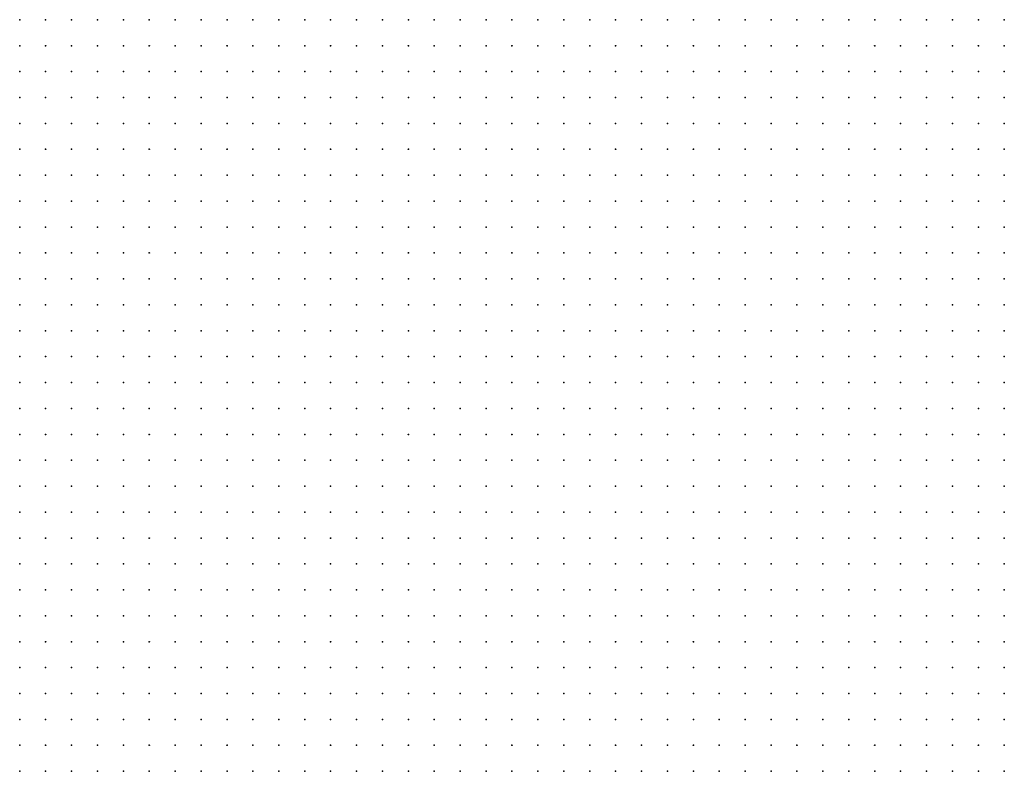
# Model space of a CAD drawing. Units: inches. Extents: x -1.39 to 1.39, y -1.01 to 1.01.
# Drawn here: x -0.16 to -0.08, y 0.58 to 0.63 of the extents above; entities that cross this region are included whole.
import ezdxf

# ---------------------------------------------------------------- set-up
doc = ezdxf.new("R2010")
doc.units = ezdxf.units.IN
doc.header["$MEASUREMENT"] = 0
doc.header["$PDMODE"] = 32
doc.header["$PDSIZE"] = 1e-05
for name, color, linetype in [('layer5', 5, 'Continuous'), ('layer6', 6, 'Continuous'), ('layer7', 7, 'Continuous')]:
    doc.layers.add(name, color=color, linetype=linetype)

msp = doc.modelspace()

# ---------------------------------------------------------------- linework, layer by layer
at = {"layer": 'layer5', "color": 5}
for p in [(-0.1561, 0.6341), (-0.1541, 0.6341), (-0.1521, 0.6341), (-0.1501, 0.6341), (-0.1481, 0.6341), (-0.1461, 0.6341), (-0.1441, 0.6341), (-0.1421, 0.6341), (-0.1401, 0.6341), (-0.1381, 0.6341), (-0.1561, 0.6321), (-0.1541, 0.6321), (-0.1521, 0.6321), (-0.1501, 0.6321), (-0.1481, 0.6321), (-0.1461, 0.6321), (-0.1441, 0.6321), (-0.1421, 0.6321), (-0.1401, 0.6321), (-0.1381, 0.6321), (-0.1561, 0.6301), (-0.1541, 0.6301), (-0.1521, 0.6301), (-0.1501, 0.6301), (-0.1481, 0.6301), (-0.1461, 0.6301), (-0.1441, 0.6301), (-0.1421, 0.6301), (-0.1401, 0.6301), (-0.1381, 0.6301), (-0.1561, 0.6281), (-0.1541, 0.6281), (-0.1521, 0.6281), (-0.1501, 0.6281), (-0.1481, 0.6281), (-0.1461, 0.6281), (-0.1441, 0.6281), (-0.1421, 0.6281), (-0.1401, 0.6281), (-0.1561, 0.6261), (-0.1541, 0.6261), (-0.1521, 0.6261), (-0.1501, 0.6261), (-0.1481, 0.6261), (-0.1461, 0.6261), (-0.1441, 0.6261), (-0.1421, 0.6261), (-0.1401, 0.6261), (-0.1561, 0.6241), (-0.1541, 0.6241), (-0.1521, 0.6241), (-0.1501, 0.6241), (-0.1481, 0.6241), (-0.1461, 0.6241), (-0.1441, 0.6241), (-0.1421, 0.6241), (-0.1401, 0.6241), (-0.1561, 0.6221), (-0.1541, 0.6221), (-0.1521, 0.6221), (-0.1501, 0.6221), (-0.1481, 0.6221), (-0.1461, 0.6221), (-0.1441, 0.6221), (-0.1421, 0.6221), (-0.1561, 0.6201), (-0.1541, 0.6201), (-0.1521, 0.6201), (-0.1501, 0.6201), (-0.1481, 0.6201), (-0.1461, 0.6201), (-0.1441, 0.6201), (-0.1421, 0.6201), (-0.1561, 0.6181), (-0.1541, 0.6181), (-0.1521, 0.6181), (-0.1501, 0.6181), (-0.1481, 0.6181), (-0.1461, 0.6181), (-0.1441, 0.6181), (-0.1561, 0.6161), (-0.1541, 0.6161), (-0.1521, 0.6161), (-0.1501, 0.6161), (-0.1481, 0.6161), (-0.1461, 0.6161), (-0.1441, 0.6161), (-0.1561, 0.6141), (-0.1541, 0.6141), (-0.1521, 0.6141), (-0.1501, 0.6141), (-0.1481, 0.6141), (-0.1461, 0.6141), (-0.1441, 0.6141), (-0.1561, 0.6121), (-0.1541, 0.6121), (-0.1521, 0.6121), (-0.1501, 0.6121), (-0.1481, 0.6121), (-0.1461, 0.6121), (-0.1561, 0.6101), (-0.1541, 0.6101), (-0.1521, 0.6101), (-0.1501, 0.6101), (-0.1481, 0.6101), (-0.1461, 0.6101), (-0.1561, 0.6081), (-0.1541, 0.6081), (-0.1521, 0.6081), (-0.1501, 0.6081), (-0.1481, 0.6081), (-0.1561, 0.6061), (-0.1541, 0.6061), (-0.1521, 0.6061), (-0.1501, 0.6061), (-0.1481, 0.6061), (-0.1561, 0.6041), (-0.1541, 0.6041), (-0.1521, 0.6041), (-0.1501, 0.6041), (-0.1561, 0.6021), (-0.1541, 0.6021), (-0.1521, 0.6021), (-0.1501, 0.6021), (-0.1561, 0.6001), (-0.1541, 0.6001), (-0.1521, 0.6001), (-0.1501, 0.6001), (-0.1561, 0.5981), (-0.1541, 0.5981), (-0.1521, 0.5981), (-0.1561, 0.5961), (-0.1541, 0.5961), (-0.1521, 0.5961), (-0.1561, 0.5941), (-0.1541, 0.5941), (-0.1561, 0.5921), (-0.1541, 0.5921), (-0.1561, 0.5901), (-0.1561, 0.5881)]:
    msp.add_point(p, dxfattribs=at)
at = {"layer": 'layer6', "color": 6}
for p in [(-0.1361, 0.6341), (-0.1341, 0.6341), (-0.1321, 0.6341), (-0.1301, 0.6341), (-0.1281, 0.6341), (-0.1261, 0.6341), (-0.1241, 0.6341), (-0.1221, 0.6341), (-0.1201, 0.6341), (-0.1181, 0.6341), (-0.1161, 0.6341), (-0.1141, 0.6341), (-0.1121, 0.6341), (-0.1101, 0.6341), (-0.1081, 0.6341), (-0.1061, 0.6341), (-0.1041, 0.6341), (-0.1021, 0.6341), (-0.1001, 0.6341), (-0.0981, 0.6341), (-0.0961, 0.6341), (-0.0941, 0.6341), (-0.0921, 0.6341), (-0.0901, 0.6341), (-0.0881, 0.6341), (-0.1361, 0.6321), (-0.1341, 0.6321), (-0.1321, 0.6321), (-0.1301, 0.6321), (-0.1281, 0.6321), (-0.1261, 0.6321), (-0.1241, 0.6321), (-0.1221, 0.6321), (-0.1201, 0.6321), (-0.1181, 0.6321), (-0.1161, 0.6321), (-0.1141, 0.6321), (-0.1121, 0.6321), (-0.1101, 0.6321), (-0.1081, 0.6321), (-0.1061, 0.6321), (-0.1041, 0.6321), (-0.1021, 0.6321), (-0.1001, 0.6321), (-0.0981, 0.6321), (-0.0961, 0.6321), (-0.0941, 0.6321), (-0.0921, 0.6321), (-0.0901, 0.6321), (-0.0881, 0.6321), (-0.1361, 0.6301), (-0.1341, 0.6301), (-0.1321, 0.6301), (-0.1301, 0.6301), (-0.1281, 0.6301), (-0.1261, 0.6301), (-0.1241, 0.6301), (-0.1221, 0.6301), (-0.1201, 0.6301), (-0.1181, 0.6301), (-0.1161, 0.6301), (-0.1141, 0.6301), (-0.1121, 0.6301), (-0.1101, 0.6301), (-0.1081, 0.6301), (-0.1061, 0.6301), (-0.1041, 0.6301), (-0.1021, 0.6301), (-0.1001, 0.6301), (-0.0981, 0.6301), (-0.0961, 0.6301), (-0.0941, 0.6301), (-0.0921, 0.6301), (-0.0901, 0.6301), (-0.0881, 0.6301), (-0.1381, 0.6281), (-0.1361, 0.6281), (-0.1341, 0.6281), (-0.1321, 0.6281), (-0.1301, 0.6281), (-0.1281, 0.6281), (-0.1261, 0.6281), (-0.1241, 0.6281), (-0.1221, 0.6281), (-0.1201, 0.6281), (-0.1181, 0.6281), (-0.1161, 0.6281), (-0.1141, 0.6281), (-0.1121, 0.6281), (-0.1101, 0.6281), (-0.1081, 0.6281), (-0.1061, 0.6281), (-0.1041, 0.6281), (-0.1021, 0.6281), (-0.1001, 0.6281), (-0.0981, 0.6281), (-0.0961, 0.6281), (-0.0941, 0.6281), (-0.0921, 0.6281), (-0.0901, 0.6281), (-0.0881, 0.6281), (-0.1381, 0.6261), (-0.1361, 0.6261), (-0.1341, 0.6261), (-0.1321, 0.6261), (-0.1301, 0.6261), (-0.1281, 0.6261), (-0.1261, 0.6261), (-0.1241, 0.6261), (-0.1221, 0.6261), (-0.1201, 0.6261), (-0.1181, 0.6261), (-0.1161, 0.6261), (-0.1141, 0.6261), (-0.1121, 0.6261), (-0.1101, 0.6261), (-0.1081, 0.6261), (-0.1061, 0.6261), (-0.1041, 0.6261), (-0.1021, 0.6261), (-0.1001, 0.6261), (-0.0981, 0.6261), (-0.0961, 0.6261), (-0.0941, 0.6261), (-0.0921, 0.6261), (-0.0901, 0.6261), (-0.0881, 0.6261), (-0.1381, 0.6241), (-0.1361, 0.6241), (-0.1341, 0.6241), (-0.1321, 0.6241), (-0.1301, 0.6241), (-0.1281, 0.6241), (-0.1261, 0.6241), (-0.1241, 0.6241), (-0.1221, 0.6241), (-0.1201, 0.6241), (-0.1181, 0.6241), (-0.1161, 0.6241), (-0.1141, 0.6241), (-0.1121, 0.6241), (-0.1101, 0.6241), (-0.1081, 0.6241), (-0.1061, 0.6241), (-0.1041, 0.6241), (-0.1021, 0.6241), (-0.1001, 0.6241), (-0.0981, 0.6241), (-0.0961, 0.6241), (-0.0941, 0.6241), (-0.0921, 0.6241), (-0.0901, 0.6241), (-0.0881, 0.6241), (-0.1401, 0.6221), (-0.1381, 0.6221), (-0.1361, 0.6221), (-0.1341, 0.6221), (-0.1321, 0.6221), (-0.1301, 0.6221), (-0.1281, 0.6221), (-0.1261, 0.6221), (-0.1241, 0.6221), (-0.1221, 0.6221), (-0.1201, 0.6221), (-0.1181, 0.6221), (-0.1161, 0.6221), (-0.1141, 0.6221), (-0.1121, 0.6221), (-0.1101, 0.6221), (-0.1081, 0.6221), (-0.1061, 0.6221), (-0.1041, 0.6221), (-0.1021, 0.6221), (-0.1001, 0.6221), (-0.0981, 0.6221), (-0.0961, 0.6221), (-0.0941, 0.6221), (-0.0921, 0.6221), (-0.0901, 0.6221), (-0.0881, 0.6221), (-0.1401, 0.6201), (-0.1381, 0.6201), (-0.1361, 0.6201), (-0.1341, 0.6201), (-0.1321, 0.6201), (-0.1301, 0.6201), (-0.1281, 0.6201), (-0.1261, 0.6201), (-0.1241, 0.6201), (-0.1221, 0.6201), (-0.1201, 0.6201), (-0.1181, 0.6201), (-0.1161, 0.6201), (-0.1141, 0.6201), (-0.1121, 0.6201), (-0.1101, 0.6201), (-0.1081, 0.6201), (-0.1061, 0.6201), (-0.1041, 0.6201), (-0.1021, 0.6201), (-0.1001, 0.6201), (-0.0981, 0.6201), (-0.0961, 0.6201), (-0.0941, 0.6201), (-0.0921, 0.6201), (-0.0901, 0.6201), (-0.0881, 0.6201), (-0.1421, 0.6181), (-0.1401, 0.6181), (-0.1381, 0.6181), (-0.1361, 0.6181), (-0.1341, 0.6181), (-0.1321, 0.6181), (-0.1301, 0.6181), (-0.1281, 0.6181), (-0.1261, 0.6181), (-0.1241, 0.6181), (-0.1221, 0.6181), (-0.1201, 0.6181), (-0.1181, 0.6181), (-0.1161, 0.6181), (-0.1141, 0.6181), (-0.1121, 0.6181), (-0.1101, 0.6181), (-0.1081, 0.6181), (-0.1061, 0.6181), (-0.1041, 0.6181), (-0.1021, 0.6181), (-0.1001, 0.6181), (-0.0981, 0.6181), (-0.0961, 0.6181), (-0.0941, 0.6181), (-0.0921, 0.6181), (-0.0901, 0.6181), (-0.0881, 0.6181), (-0.1421, 0.6161), (-0.1401, 0.6161), (-0.1381, 0.6161), (-0.1361, 0.6161), (-0.1341, 0.6161), (-0.1321, 0.6161), (-0.1301, 0.6161), (-0.1281, 0.6161), (-0.1261, 0.6161), (-0.1241, 0.6161), (-0.1221, 0.6161), (-0.1201, 0.6161), (-0.1181, 0.6161), (-0.1161, 0.6161), (-0.1141, 0.6161), (-0.1121, 0.6161), (-0.1101, 0.6161), (-0.1081, 0.6161), (-0.1061, 0.6161), (-0.1041, 0.6161), (-0.1021, 0.6161), (-0.1001, 0.6161), (-0.0981, 0.6161), (-0.0961, 0.6161), (-0.0941, 0.6161), (-0.0921, 0.6161), (-0.0901, 0.6161), (-0.0881, 0.6161), (-0.1421, 0.6141), (-0.1401, 0.6141), (-0.1381, 0.6141), (-0.1361, 0.6141), (-0.1341, 0.6141), (-0.1321, 0.6141), (-0.1301, 0.6141), (-0.1281, 0.6141), (-0.1261, 0.6141), (-0.1241, 0.6141), (-0.1221, 0.6141), (-0.1201, 0.6141), (-0.1181, 0.6141), (-0.1161, 0.6141), (-0.1141, 0.6141), (-0.1121, 0.6141), (-0.1101, 0.6141), (-0.1081, 0.6141), (-0.1061, 0.6141), (-0.1041, 0.6141), (-0.1021, 0.6141), (-0.1001, 0.6141), (-0.0981, 0.6141), (-0.0961, 0.6141), (-0.0941, 0.6141), (-0.0921, 0.6141), (-0.0901, 0.6141), (-0.1441, 0.6121), (-0.1421, 0.6121), (-0.1401, 0.6121), (-0.1381, 0.6121), (-0.1361, 0.6121), (-0.1341, 0.6121), (-0.1321, 0.6121), (-0.1301, 0.6121), (-0.1281, 0.6121), (-0.1261, 0.6121), (-0.1241, 0.6121), (-0.1221, 0.6121), (-0.1201, 0.6121), (-0.1181, 0.6121), (-0.1161, 0.6121), (-0.1141, 0.6121), (-0.1121, 0.6121), (-0.1101, 0.6121), (-0.1081, 0.6121), (-0.1061, 0.6121), (-0.1041, 0.6121), (-0.1021, 0.6121), (-0.1001, 0.6121), (-0.0981, 0.6121), (-0.0961, 0.6121), (-0.0941, 0.6121), (-0.0921, 0.6121), (-0.0901, 0.6121), (-0.1441, 0.6101), (-0.1421, 0.6101), (-0.1401, 0.6101), (-0.1381, 0.6101), (-0.1361, 0.6101), (-0.1341, 0.6101), (-0.1321, 0.6101), (-0.1301, 0.6101), (-0.1281, 0.6101), (-0.1261, 0.6101), (-0.1241, 0.6101), (-0.1221, 0.6101), (-0.1201, 0.6101), (-0.1181, 0.6101), (-0.1161, 0.6101), (-0.1141, 0.6101), (-0.1121, 0.6101), (-0.1101, 0.6101), (-0.1081, 0.6101), (-0.1061, 0.6101), (-0.1041, 0.6101), (-0.1021, 0.6101), (-0.1001, 0.6101), (-0.0981, 0.6101), (-0.0961, 0.6101), (-0.0941, 0.6101), (-0.0921, 0.6101), (-0.0901, 0.6101), (-0.1461, 0.6081), (-0.1441, 0.6081), (-0.1421, 0.6081), (-0.1401, 0.6081), (-0.1381, 0.6081), (-0.1361, 0.6081), (-0.1341, 0.6081), (-0.1321, 0.6081), (-0.1301, 0.6081), (-0.1281, 0.6081), (-0.1261, 0.6081), (-0.1241, 0.6081), (-0.1221, 0.6081), (-0.1201, 0.6081), (-0.1181, 0.6081), (-0.1161, 0.6081), (-0.1141, 0.6081), (-0.1121, 0.6081), (-0.1101, 0.6081), (-0.1081, 0.6081), (-0.1061, 0.6081), (-0.1041, 0.6081), (-0.1021, 0.6081), (-0.1001, 0.6081), (-0.0981, 0.6081), (-0.0961, 0.6081), (-0.0941, 0.6081), (-0.0921, 0.6081), (-0.0901, 0.6081), (-0.1461, 0.6061), (-0.1441, 0.6061), (-0.1421, 0.6061), (-0.1401, 0.6061), (-0.1381, 0.6061), (-0.1361, 0.6061), (-0.1341, 0.6061), (-0.1321, 0.6061), (-0.1301, 0.6061), (-0.1281, 0.6061), (-0.1261, 0.6061), (-0.1241, 0.6061), (-0.1221, 0.6061), (-0.1201, 0.6061), (-0.1181, 0.6061), (-0.1161, 0.6061), (-0.1141, 0.6061), (-0.1121, 0.6061), (-0.1101, 0.6061), (-0.1081, 0.6061), (-0.1061, 0.6061), (-0.1041, 0.6061), (-0.1021, 0.6061), (-0.1001, 0.6061), (-0.0981, 0.6061), (-0.0961, 0.6061), (-0.0941, 0.6061), (-0.0921, 0.6061), (-0.0901, 0.6061), (-0.1481, 0.6041), (-0.1461, 0.6041), (-0.1441, 0.6041), (-0.1421, 0.6041), (-0.1401, 0.6041), (-0.1381, 0.6041), (-0.1361, 0.6041), (-0.1341, 0.6041), (-0.1321, 0.6041), (-0.1301, 0.6041), (-0.1281, 0.6041), (-0.1261, 0.6041), (-0.1241, 0.6041), (-0.1221, 0.6041), (-0.1201, 0.6041), (-0.1181, 0.6041), (-0.1161, 0.6041), (-0.1141, 0.6041), (-0.1121, 0.6041), (-0.1101, 0.6041), (-0.1081, 0.6041), (-0.1061, 0.6041), (-0.1041, 0.6041), (-0.1021, 0.6041), (-0.1001, 0.6041), (-0.0981, 0.6041), (-0.0961, 0.6041), (-0.0941, 0.6041), (-0.0921, 0.6041), (-0.1481, 0.6021), (-0.1461, 0.6021), (-0.1441, 0.6021), (-0.1421, 0.6021), (-0.1401, 0.6021), (-0.1381, 0.6021), (-0.1361, 0.6021), (-0.1341, 0.6021), (-0.1321, 0.6021), (-0.1301, 0.6021), (-0.1281, 0.6021), (-0.1261, 0.6021), (-0.1241, 0.6021), (-0.1221, 0.6021), (-0.1201, 0.6021), (-0.1181, 0.6021), (-0.1161, 0.6021), (-0.1141, 0.6021), (-0.1121, 0.6021), (-0.1101, 0.6021), (-0.1081, 0.6021), (-0.1061, 0.6021), (-0.1041, 0.6021), (-0.1021, 0.6021), (-0.1001, 0.6021), (-0.0981, 0.6021), (-0.0961, 0.6021), (-0.0941, 0.6021), (-0.0921, 0.6021), (-0.1481, 0.6001), (-0.1461, 0.6001), (-0.1441, 0.6001), (-0.1421, 0.6001), (-0.1401, 0.6001), (-0.1381, 0.6001), (-0.1361, 0.6001), (-0.1341, 0.6001), (-0.1321, 0.6001), (-0.1301, 0.6001), (-0.1281, 0.6001), (-0.1261, 0.6001), (-0.1241, 0.6001), (-0.1221, 0.6001), (-0.1201, 0.6001), (-0.1181, 0.6001), (-0.1161, 0.6001), (-0.1141, 0.6001), (-0.1121, 0.6001), (-0.1101, 0.6001), (-0.1081, 0.6001), (-0.1061, 0.6001), (-0.1041, 0.6001), (-0.1021, 0.6001), (-0.1001, 0.6001), (-0.0981, 0.6001), (-0.0961, 0.6001), (-0.0941, 0.6001), (-0.0921, 0.6001), (-0.1501, 0.5981), (-0.1481, 0.5981), (-0.1461, 0.5981), (-0.1441, 0.5981), (-0.1421, 0.5981), (-0.1401, 0.5981), (-0.1381, 0.5981), (-0.1361, 0.5981), (-0.1341, 0.5981), (-0.1321, 0.5981), (-0.1301, 0.5981), (-0.1281, 0.5981), (-0.1261, 0.5981), (-0.1241, 0.5981), (-0.1221, 0.5981), (-0.1201, 0.5981), (-0.1181, 0.5981), (-0.1161, 0.5981), (-0.1141, 0.5981), (-0.1121, 0.5981), (-0.1101, 0.5981), (-0.1081, 0.5981), (-0.1061, 0.5981), (-0.1041, 0.5981), (-0.1021, 0.5981), (-0.1001, 0.5981), (-0.0981, 0.5981), (-0.0961, 0.5981), (-0.0941, 0.5981), (-0.0921, 0.5981), (-0.1501, 0.5961), (-0.1481, 0.5961), (-0.1461, 0.5961), (-0.1441, 0.5961), (-0.1421, 0.5961), (-0.1401, 0.5961), (-0.1381, 0.5961), (-0.1361, 0.5961), (-0.1341, 0.5961), (-0.1321, 0.5961), (-0.1301, 0.5961), (-0.1281, 0.5961), (-0.1261, 0.5961), (-0.1241, 0.5961), (-0.1221, 0.5961), (-0.1201, 0.5961), (-0.1181, 0.5961), (-0.1161, 0.5961), (-0.1141, 0.5961), (-0.1121, 0.5961), (-0.1101, 0.5961), (-0.1081, 0.5961), (-0.1061, 0.5961), (-0.1041, 0.5961), (-0.1021, 0.5961), (-0.1001, 0.5961), (-0.0981, 0.5961), (-0.0961, 0.5961), (-0.0941, 0.5961), (-0.1521, 0.5941), (-0.1501, 0.5941), (-0.1481, 0.5941), (-0.1461, 0.5941), (-0.1441, 0.5941), (-0.1421, 0.5941), (-0.1401, 0.5941), (-0.1381, 0.5941), (-0.1361, 0.5941), (-0.1341, 0.5941), (-0.1321, 0.5941), (-0.1301, 0.5941), (-0.1281, 0.5941), (-0.1261, 0.5941), (-0.1241, 0.5941), (-0.1221, 0.5941), (-0.1201, 0.5941), (-0.1181, 0.5941), (-0.1161, 0.5941), (-0.1141, 0.5941), (-0.1121, 0.5941), (-0.1101, 0.5941), (-0.1081, 0.5941), (-0.1061, 0.5941), (-0.1041, 0.5941), (-0.1021, 0.5941), (-0.1001, 0.5941), (-0.0981, 0.5941), (-0.0961, 0.5941), (-0.0941, 0.5941), (-0.1521, 0.5921), (-0.1501, 0.5921), (-0.1481, 0.5921), (-0.1461, 0.5921), (-0.1441, 0.5921), (-0.1421, 0.5921), (-0.1401, 0.5921), (-0.1381, 0.5921), (-0.1361, 0.5921), (-0.1341, 0.5921), (-0.1321, 0.5921), (-0.1301, 0.5921), (-0.1281, 0.5921), (-0.1261, 0.5921), (-0.1241, 0.5921), (-0.1221, 0.5921), (-0.1201, 0.5921), (-0.1181, 0.5921), (-0.1161, 0.5921), (-0.1141, 0.5921), (-0.1121, 0.5921), (-0.1101, 0.5921), (-0.1081, 0.5921), (-0.1061, 0.5921), (-0.1041, 0.5921), (-0.1021, 0.5921), (-0.1001, 0.5921), (-0.0981, 0.5921), (-0.0961, 0.5921), (-0.1541, 0.5901), (-0.1521, 0.5901), (-0.1501, 0.5901), (-0.1481, 0.5901), (-0.1461, 0.5901), (-0.1441, 0.5901), (-0.1421, 0.5901), (-0.1401, 0.5901), (-0.1381, 0.5901), (-0.1361, 0.5901), (-0.1341, 0.5901), (-0.1321, 0.5901), (-0.1301, 0.5901), (-0.1281, 0.5901), (-0.1261, 0.5901), (-0.1241, 0.5901), (-0.1221, 0.5901), (-0.1201, 0.5901), (-0.1181, 0.5901), (-0.1161, 0.5901), (-0.1141, 0.5901), (-0.1121, 0.5901), (-0.1101, 0.5901), (-0.1081, 0.5901), (-0.1061, 0.5901), (-0.1041, 0.5901), (-0.1021, 0.5901), (-0.1001, 0.5901), (-0.0981, 0.5901), (-0.0961, 0.5901), (-0.1541, 0.5881), (-0.1521, 0.5881), (-0.1501, 0.5881), (-0.1481, 0.5881), (-0.1461, 0.5881), (-0.1441, 0.5881), (-0.1421, 0.5881), (-0.1401, 0.5881), (-0.1381, 0.5881), (-0.1361, 0.5881), (-0.1341, 0.5881), (-0.1321, 0.5881), (-0.1301, 0.5881), (-0.1281, 0.5881), (-0.1261, 0.5881), (-0.1241, 0.5881), (-0.1221, 0.5881), (-0.1201, 0.5881), (-0.1181, 0.5881), (-0.1161, 0.5881), (-0.1141, 0.5881), (-0.1121, 0.5881), (-0.1101, 0.5881), (-0.1081, 0.5881), (-0.1061, 0.5881), (-0.1041, 0.5881), (-0.1021, 0.5881), (-0.1001, 0.5881), (-0.0981, 0.5881), (-0.0961, 0.5881), (-0.1561, 0.5861), (-0.1541, 0.5861), (-0.1521, 0.5861), (-0.1501, 0.5861), (-0.1481, 0.5861), (-0.1461, 0.5861), (-0.1441, 0.5861), (-0.1421, 0.5861), (-0.1401, 0.5861), (-0.1381, 0.5861), (-0.1361, 0.5861), (-0.1341, 0.5861), (-0.1321, 0.5861), (-0.1301, 0.5861), (-0.1281, 0.5861), (-0.1261, 0.5861), (-0.1241, 0.5861), (-0.1221, 0.5861), (-0.1201, 0.5861), (-0.1181, 0.5861), (-0.1161, 0.5861), (-0.1141, 0.5861), (-0.1121, 0.5861), (-0.1101, 0.5861), (-0.1081, 0.5861), (-0.1061, 0.5861), (-0.1041, 0.5861), (-0.1021, 0.5861), (-0.1001, 0.5861), (-0.0981, 0.5861), (-0.1561, 0.5841), (-0.1541, 0.5841), (-0.1521, 0.5841), (-0.1501, 0.5841), (-0.1481, 0.5841), (-0.1461, 0.5841), (-0.1441, 0.5841), (-0.1421, 0.5841), (-0.1401, 0.5841), (-0.1381, 0.5841), (-0.1361, 0.5841), (-0.1341, 0.5841), (-0.1321, 0.5841), (-0.1301, 0.5841), (-0.1281, 0.5841), (-0.1261, 0.5841), (-0.1241, 0.5841), (-0.1221, 0.5841), (-0.1201, 0.5841), (-0.1181, 0.5841), (-0.1161, 0.5841), (-0.1141, 0.5841), (-0.1121, 0.5841), (-0.1101, 0.5841), (-0.1081, 0.5841), (-0.1061, 0.5841), (-0.1041, 0.5841), (-0.1021, 0.5841), (-0.1001, 0.5841), (-0.0981, 0.5841), (-0.1561, 0.5821), (-0.1541, 0.5821), (-0.1521, 0.5821), (-0.1501, 0.5821), (-0.1481, 0.5821), (-0.1461, 0.5821), (-0.1441, 0.5821), (-0.1421, 0.5821), (-0.1401, 0.5821), (-0.1381, 0.5821), (-0.1361, 0.5821), (-0.1341, 0.5821), (-0.1321, 0.5821), (-0.1301, 0.5821), (-0.1281, 0.5821), (-0.1261, 0.5821), (-0.1241, 0.5821), (-0.1221, 0.5821), (-0.1201, 0.5821), (-0.1181, 0.5821), (-0.1161, 0.5821), (-0.1141, 0.5821), (-0.1121, 0.5821), (-0.1101, 0.5821), (-0.1081, 0.5821), (-0.1061, 0.5821), (-0.1041, 0.5821), (-0.1021, 0.5821), (-0.1001, 0.5821), (-0.1561, 0.5801), (-0.1541, 0.5801), (-0.1521, 0.5801), (-0.1501, 0.5801), (-0.1481, 0.5801), (-0.1461, 0.5801), (-0.1441, 0.5801), (-0.1421, 0.5801), (-0.1401, 0.5801), (-0.1381, 0.5801), (-0.1361, 0.5801), (-0.1341, 0.5801), (-0.1321, 0.5801), (-0.1301, 0.5801), (-0.1281, 0.5801), (-0.1261, 0.5801), (-0.1241, 0.5801), (-0.1221, 0.5801), (-0.1201, 0.5801), (-0.1181, 0.5801), (-0.1161, 0.5801), (-0.1141, 0.5801), (-0.1121, 0.5801), (-0.1101, 0.5801), (-0.1081, 0.5801), (-0.1061, 0.5801), (-0.1041, 0.5801), (-0.1021, 0.5801), (-0.1561, 0.5781), (-0.1541, 0.5781), (-0.1521, 0.5781), (-0.1501, 0.5781), (-0.1481, 0.5781), (-0.1461, 0.5781), (-0.1441, 0.5781), (-0.1421, 0.5781), (-0.1401, 0.5781), (-0.1381, 0.5781), (-0.1361, 0.5781), (-0.1341, 0.5781), (-0.1321, 0.5781), (-0.1301, 0.5781), (-0.1281, 0.5781), (-0.1261, 0.5781), (-0.1241, 0.5781), (-0.1221, 0.5781), (-0.1201, 0.5781), (-0.1181, 0.5781), (-0.1161, 0.5781), (-0.1141, 0.5781), (-0.1121, 0.5781), (-0.1101, 0.5781), (-0.1081, 0.5781), (-0.1061, 0.5781), (-0.1041, 0.5781), (-0.1021, 0.5781), (-0.1561, 0.5761), (-0.1541, 0.5761), (-0.1521, 0.5761), (-0.1501, 0.5761), (-0.1481, 0.5761), (-0.1461, 0.5761), (-0.1441, 0.5761), (-0.1421, 0.5761), (-0.1401, 0.5761), (-0.1381, 0.5761), (-0.1361, 0.5761), (-0.1341, 0.5761), (-0.1321, 0.5761), (-0.1301, 0.5761), (-0.1281, 0.5761), (-0.1261, 0.5761), (-0.1241, 0.5761), (-0.1221, 0.5761), (-0.1201, 0.5761), (-0.1181, 0.5761), (-0.1161, 0.5761), (-0.1141, 0.5761), (-0.1121, 0.5761), (-0.1101, 0.5761), (-0.1081, 0.5761), (-0.1061, 0.5761), (-0.1041, 0.5761)]:
    msp.add_point(p, dxfattribs=at)
at = {"layer": 'layer7', "color": 7}
for p in [(-0.0861, 0.6341), (-0.0841, 0.6341), (-0.0821, 0.6341), (-0.0801, 0.6341), (-0.0861, 0.6321), (-0.0841, 0.6321), (-0.0821, 0.6321), (-0.0801, 0.6321), (-0.0861, 0.6301), (-0.0841, 0.6301), (-0.0821, 0.6301), (-0.0801, 0.6301), (-0.0861, 0.6281), (-0.0841, 0.6281), (-0.0821, 0.6281), (-0.0801, 0.6281), (-0.0861, 0.6261), (-0.0841, 0.6261), (-0.0821, 0.6261), (-0.0801, 0.6261), (-0.0861, 0.6241), (-0.0841, 0.6241), (-0.0821, 0.6241), (-0.0801, 0.6241), (-0.0861, 0.6221), (-0.0841, 0.6221), (-0.0821, 0.6221), (-0.0801, 0.6221), (-0.0861, 0.6201), (-0.0841, 0.6201), (-0.0821, 0.6201), (-0.0801, 0.6201), (-0.0861, 0.6181), (-0.0841, 0.6181), (-0.0821, 0.6181), (-0.0801, 0.6181), (-0.0861, 0.6161), (-0.0841, 0.6161), (-0.0821, 0.6161), (-0.0801, 0.6161), (-0.0881, 0.6141), (-0.0861, 0.6141), (-0.0841, 0.6141), (-0.0821, 0.6141), (-0.0801, 0.6141), (-0.0881, 0.6121), (-0.0861, 0.6121), (-0.0841, 0.6121), (-0.0821, 0.6121), (-0.0801, 0.6121), (-0.0881, 0.6101), (-0.0861, 0.6101), (-0.0841, 0.6101), (-0.0821, 0.6101), (-0.0801, 0.6101), (-0.0881, 0.6081), (-0.0861, 0.6081), (-0.0841, 0.6081), (-0.0821, 0.6081), (-0.0801, 0.6081), (-0.0881, 0.6061), (-0.0861, 0.6061), (-0.0841, 0.6061), (-0.0821, 0.6061), (-0.0801, 0.6061), (-0.0901, 0.6041), (-0.0881, 0.6041), (-0.0861, 0.6041), (-0.0841, 0.6041), (-0.0821, 0.6041), (-0.0801, 0.6041), (-0.0901, 0.6021), (-0.0881, 0.6021), (-0.0861, 0.6021), (-0.0841, 0.6021), (-0.0821, 0.6021), (-0.0801, 0.6021), (-0.0901, 0.6001), (-0.0881, 0.6001), (-0.0861, 0.6001), (-0.0841, 0.6001), (-0.0821, 0.6001), (-0.0801, 0.6001), (-0.0901, 0.5981), (-0.0881, 0.5981), (-0.0861, 0.5981), (-0.0841, 0.5981), (-0.0821, 0.5981), (-0.0801, 0.5981), (-0.0921, 0.5961), (-0.0901, 0.5961), (-0.0881, 0.5961), (-0.0861, 0.5961), (-0.0841, 0.5961), (-0.0821, 0.5961), (-0.0801, 0.5961), (-0.0921, 0.5941), (-0.0901, 0.5941), (-0.0881, 0.5941), (-0.0861, 0.5941), (-0.0841, 0.5941), (-0.0821, 0.5941), (-0.0801, 0.5941), (-0.0941, 0.5921), (-0.0921, 0.5921), (-0.0901, 0.5921), (-0.0881, 0.5921), (-0.0861, 0.5921), (-0.0841, 0.5921), (-0.0821, 0.5921), (-0.0801, 0.5921), (-0.0941, 0.5901), (-0.0921, 0.5901), (-0.0901, 0.5901), (-0.0881, 0.5901), (-0.0861, 0.5901), (-0.0841, 0.5901), (-0.0821, 0.5901), (-0.0801, 0.5901), (-0.0941, 0.5881), (-0.0921, 0.5881), (-0.0901, 0.5881), (-0.0881, 0.5881), (-0.0861, 0.5881), (-0.0841, 0.5881), (-0.0821, 0.5881), (-0.0801, 0.5881), (-0.0961, 0.5861), (-0.0941, 0.5861), (-0.0921, 0.5861), (-0.0901, 0.5861), (-0.0881, 0.5861), (-0.0861, 0.5861), (-0.0841, 0.5861), (-0.0821, 0.5861), (-0.0801, 0.5861), (-0.0961, 0.5841), (-0.0941, 0.5841), (-0.0921, 0.5841), (-0.0901, 0.5841), (-0.0881, 0.5841), (-0.0861, 0.5841), (-0.0841, 0.5841), (-0.0821, 0.5841), (-0.0801, 0.5841), (-0.0981, 0.5821), (-0.0961, 0.5821), (-0.0941, 0.5821), (-0.0921, 0.5821), (-0.0901, 0.5821), (-0.0881, 0.5821), (-0.0861, 0.5821), (-0.0841, 0.5821), (-0.0821, 0.5821), (-0.0801, 0.5821), (-0.1001, 0.5801), (-0.0981, 0.5801), (-0.0961, 0.5801), (-0.0941, 0.5801), (-0.0921, 0.5801), (-0.0901, 0.5801), (-0.0881, 0.5801), (-0.0861, 0.5801), (-0.0841, 0.5801), (-0.0821, 0.5801), (-0.0801, 0.5801), (-0.1001, 0.5781), (-0.0981, 0.5781), (-0.0961, 0.5781), (-0.0941, 0.5781), (-0.0921, 0.5781), (-0.0901, 0.5781), (-0.0881, 0.5781), (-0.0861, 0.5781), (-0.0841, 0.5781), (-0.0821, 0.5781), (-0.0801, 0.5781), (-0.1021, 0.5761), (-0.1001, 0.5761), (-0.0981, 0.5761), (-0.0961, 0.5761), (-0.0941, 0.5761), (-0.0921, 0.5761), (-0.0901, 0.5761), (-0.0881, 0.5761), (-0.0861, 0.5761), (-0.0841, 0.5761), (-0.0821, 0.5761), (-0.0801, 0.5761)]:
    msp.add_point(p, dxfattribs=at)

doc.saveas('drawing.dxf')
